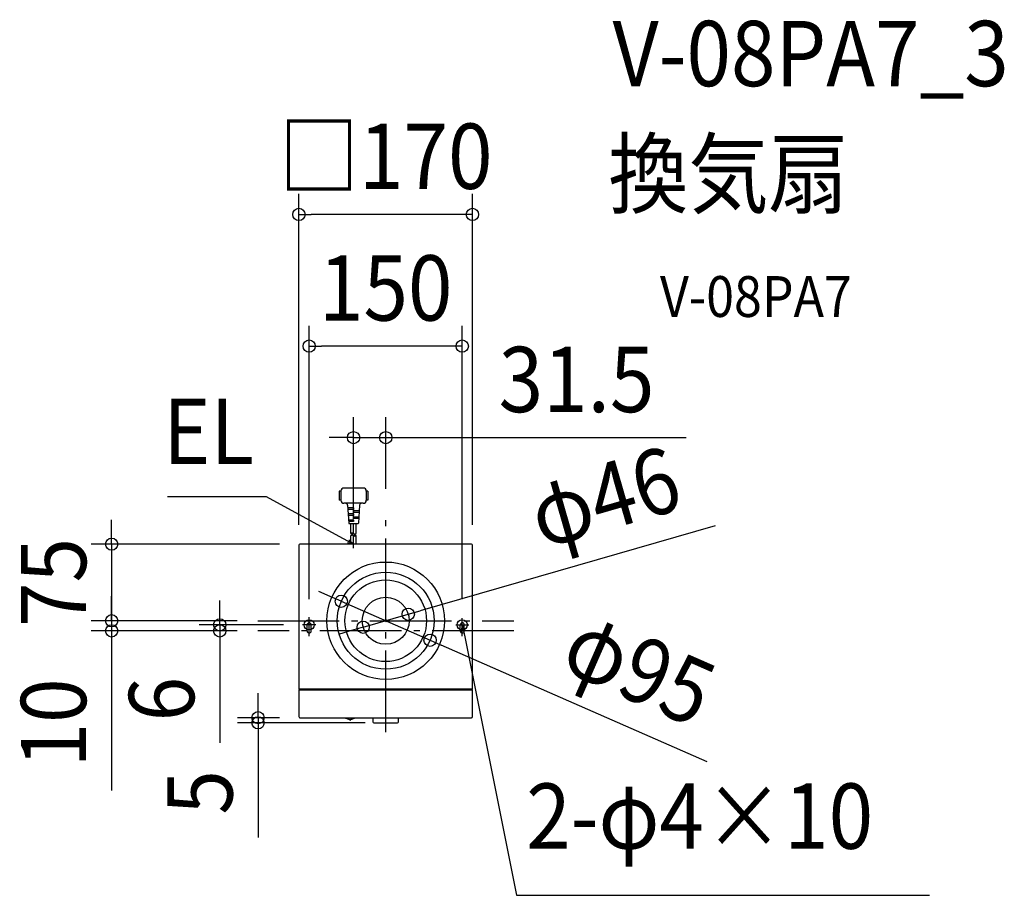
# Model space of a CAD drawing. Extents: x -359 to 606, y -269 to 589.
import ezdxf
from ezdxf.enums import TextEntityAlignment as Align

# ---------------------------------------------------------------- set-up
doc = ezdxf.new("R2010")
doc.units = 0
doc.header["$LTSCALE"] = 20
doc.header["$PDMODE"] = 3
doc.header["$PDSIZE"] = -2
doc.linetypes.add('DASHDOT', pattern=[5.5, 4, -0.6, 0.3, -0.6])
doc.layers.get('DEFPOINTS').update_dxf_attribs({"linetype": 'CONTINUOUS'})
for name, color, linetype in [('ARRANGE', 1, 'CONTINUOUS'), ('BASIS', 6, 'DASHDOT'), ('DETAIL', 5, 'CONTINUOUS'), ('ETC', 61, 'CONTINUOUS'), ('FIX', 11, 'CONTINUOUS'), ('NOTE', 4, 'CONTINUOUS'), ('OUTLINE', 3, 'CONTINUOUS'), ('SIZE', 30, 'CONTINUOUS')]:
    doc.layers.add(name, color=color, linetype=linetype)
doc.styles.get("Standard").update_dxf_attribs({"font": 'SIMPLEX.shx', "width": 0.9, "height": 64, "bigfont": 'BIGFONT.shx'})

msp = doc.modelspace()

# ---------------------------------------------------------------- linework, layer by layer
at = {"layer": 'ARRANGE', "color": 1, "linetype": 'CONTINUOUS'}
msp.add_circle((0, 0), 40, dxfattribs=at)
msp.add_point((0, 0), dxfattribs=at)
at = {"layer": 'BASIS', "color": 6, "linetype": 'DASHDOT'}
for p, q in [((0, -109.29), (0, 109.29)), ((-125.46, 0), (125.46, 0)), ((125.46, -9.97), (-125.46, -9.97))]:
    msp.add_line(p, q, dxfattribs=at)
at = {"layer": 'DEFPOINTS', "color": 30, "linetype": 'CONTINUOUS'}
for p in [(-85, 398.16), (-75.04, 269.1), (0, 179.41), (0, 109.29), (-31.5, 79.44), (-85, 74.04), (-84, 75.03), (85, 74.04), (-43.5, 19.08), (-268.57, 0), (-125.46, 0), (-125.46, 0), (-75.04, 1), (22.1, 6.37), (75.04, 1), (-80.03, -3.99), (-22.1, -6.37), (-268.57, -9.97), (-162.67, -9.97), (-125.46, -9.97), (-125.46, -9.97), (43.5, -19.08), (-84, -94.97), (-125.15, -99.98), (0, -99.98)]:
    msp.add_point(p, dxfattribs=at)
at = {"layer": 'DETAIL', "color": 5, "linetype": 'CONTINUOUS'}
for p, q in [((-43.96, 127.06), (-45.45, 127.06)), ((-45.45, 127.06), (-45.45, 118.09)), ((-43.96, 127.06), (-45.45, 127.06)), ((-45.45, 127.06), (-45.45, 118.09)), ((-43.96, 127.06), (-43.96, 118.09)), ((-43.96, 127.06), (-43.96, 118.09)), ((-22.03, 130.05), (-40.97, 130.05)), ((-22.03, 130.05), (-40.97, 130.05)), ((-17.55, 127.06), (-19.04, 127.06)), ((-19.04, 127.06), (-19.04, 118.09)), ((-17.55, 127.06), (-19.04, 127.06)), ((-19.04, 127.06), (-19.04, 118.09)), ((-17.55, 127.06), (-17.55, 118.09)), ((-17.55, 127.06), (-17.55, 118.09)), ((-43.96, 118.09), (-45.45, 118.09)), ((-43.96, 118.09), (-45.45, 118.09)), ((-17.55, 118.09), (-19.04, 118.09)), ((-17.55, 118.09), (-19.04, 118.09)), ((-22.03, 115.1), (-40.97, 115.1)), ((-22.03, 115.1), (-40.97, 115.1)), ((-37.36, 113.23), (-36.26, 95.64)), ((-31.5, 110.62), (-37.2, 110.62)), ((-31.5, 109.12), (-37.11, 109.12)), ((-31.5, 110.62), (-31.5, 109.12)), ((-25.99, 107.63), (-31.5, 107.63)), ((-31.5, 107.63), (-31.5, 106.13)), ((-25.64, 113.23), (-26.74, 95.64)), ((-31.5, 104.64), (-36.83, 104.64)), ((-31.5, 103.14), (-36.73, 103.14)), ((-31.5, 98.66), (-36.45, 98.66)), ((-31.5, 97.16), (-36.36, 97.16)), ((-26.08, 106.13), (-31.5, 106.13)), ((-31.5, 104.64), (-31.5, 103.14)), ((-26.36, 101.65), (-31.5, 101.65)), ((-31.5, 101.65), (-31.5, 100.15)), ((-26.46, 100.15), (-31.5, 100.15)), ((-31.5, 98.66), (-31.5, 97.16)), ((-35.77, 95.17), (-27.24, 95.17)), ((-34.19, 85.39), (-34.19, 95.17)), ((-31.5, 85.39), (-31.5, 95.17)), ((-28.81, 85.39), (-28.81, 95.17)), ((-34.19, 75.03), (-34.19, 83.4)), ((-31.5, 75.03), (-31.5, 83.4)), ((-28.81, 75.03), (-28.81, 83.4)), ((-85, 74.04), (-85, -66.97)), ((84, 75.03), (-84, 75.03)), ((85, -66.97), (85, 74.04)), ((-77.04, -9.97), (-77.04, -3.99)), ((-73.05, -9.97), (-73.05, -3.99)), ((73.05, -9.97), (73.05, -3.99)), ((77.04, -9.97), (77.04, -3.99)), ((85, -66.97), (-85, -66.97)), ((-84.6, -66.97), (-84.6, -67.77)), ((84.6, -67.77), (84.6, -66.97)), ((-85, -67.77), (-85, -93.97)), ((-85, -67.77), (85, -67.77)), ((85, -93.97), (85, -67.77)), ((-84, -94.97), (84, -94.97)), ((-39.27, -94.96), (-39.27, -95.32)), ((-30.49, -95.32), (-30.48, -94.96)), ((-12.48, -94.97), (-12.48, -98.99)), ((12.48, -98.99), (12.48, -94.97)), ((15.6, -94.97), (15.6, -94.97)), ((-35.33, -96.68), (-35.23, -97.22)), ((-34.93, -97.46), (-34.83, -97.46)), ((-34.53, -97.22), (-34.43, -96.68)), ((-11.49, -99.98), (11.49, -99.98))]:
    msp.add_line(p, q, dxfattribs=at)
at = {"layer": 'DETAIL', "color": 4, "linetype": 'CONTINUOUS'}
for p, q in [((-31.5, 75.03), (-42.05, 80.76)), ((-36.01, 79.31), (-31.5, 75.03)), ((-31.5, 75.03), (-37.54, 76.48)), ((74.64, -10.18), (75.04, -3.99)), ((75.04, -3.99), (77.79, -9.55)), ((75.04, -3.99), (77.39, -15.75))]:
    msp.add_line(p, q, dxfattribs=at)
at = {"layer": 'DETAIL', "color": 5, "linetype": 'CONTINUOUS'}
for radius in [57.55, 47.5, 23]:
    msp.add_circle((0, 0), radius, dxfattribs=at)
for centre, radius, start, end in [((-40.97, 127.06), 2.99, 90, 180), ((-40.97, 127.06), 2.99, 90, 180), ((-22.03, 127.06), 2.99, 0, 90), ((-22.03, 127.06), 2.99, 0, 90), ((-40.97, 118.09), 2.99, 180, 270), ((-40.97, 118.09), 2.99, 180, 270), ((-22.03, 118.09), 2.99, 270, 0), ((-22.03, 118.09), 2.99, 270, 0), ((-39.35, 113.11), 1.99, 3.57633, 90), ((-23.65, 113.11), 1.99, 90, 176.42367), ((-35.77, 95.67), 0.498, 183.57633, 270), ((-27.24, 95.67), 0.498, 270, 356.42367), ((-32.85, 83.06), 2.69, 60, 120), ((-32.85, 87.72), 2.69, 240, 300), ((-32.85, 81.07), 2.69, 60, 120), ((-30.16, 87.72), 2.69, 240, 300), ((-30.16, 81.07), 2.69, 60, 120), ((-30.16, 85.73), 2.69, 240, 300), ((-84, 74.04), 0.997, 90, 180), ((84, 74.04), 0.997, 0, 90), ((-75.04, -3.99), 1.99, 0, 180), ((75.04, -3.99), 1.99, 0, 180), ((-75.04, -9.97), 1.99, 180, 0), ((75.04, -9.97), 1.99, 180, 0), ((-84, -93.97), 0.997, 180, 270.0014), ((-38.97, -95.32), 0.299, 181, 246.52047), ((-34.88, -85.9), 10.56, 246.52043, 266.05836), ((-35.63, -96.74), 0.299, 11.18138, 86.11696), ((-34.13, -96.74), 0.299, 93.88306, 168.81862), ((-34.88, -85.9), 10.56, 273.94329, 293.47957), ((-30.79, -95.32), 0.299, 293.47953, 359), ((84, -93.97), 0.997, 270, 0), ((-34.93, -97.17), 0.299, 191.18138, 270), ((-34.83, -97.17), 0.299, 270, 348.81862), ((-11.49, -98.98), 0.997, 180.01121, 269.98879), ((11.49, -98.98), 0.997, 270, 0)]:
    msp.add_arc(centre, radius, start, end, dxfattribs=at)
at = {"layer": 'FIX', "color": 11, "linetype": 'CONTINUOUS'}
for centre in [(-75.04, -3.99), (75.04, -3.99)]:
    msp.add_circle(centre, 5, dxfattribs=at)
at = {"layer": 'NOTE', "color": 4, "linetype": 'CONTINUOUS'}
for p, q in [((-116.98, 121.51), (-214.01, 121.51)), ((-42.05, 80.76), (-116.98, 121.51)), ((-31.5, 71.07), (-31.5, 79.44)), ((-75.04, -14.95), (-75.04, 3.5)), ((75.04, -14.95), (75.04, 2.61)), ((-68.59, -3.99), (-81.49, -3.99)), ((68.67, -3.99), (81.42, -3.99)), ((77.39, -15.75), (128.02, -269)), ((128.02, -269), (532.79, -269))]:
    msp.add_line(p, q, dxfattribs=at)
at = {"layer": 'OUTLINE', "color": 3, "linetype": 'CONTINUOUS'}
for p, q in [((-85, 74.04), (-85, -66.97)), ((84, 75.03), (-84, 75.03)), ((85, -66.97), (85, 74.04)), ((-84.6, -66.97), (-84.6, -67.77)), ((84.6, -67.77), (84.6, -66.97)), ((-85, -67.77), (-85, -93.97)), ((85, -93.97), (85, -67.77)), ((-84, -94.97), (84, -94.97)), ((-12.48, -94.97), (-12.48, -98.99)), ((12.48, -98.99), (12.48, -94.97)), ((15.6, -94.97), (15.6, -94.97)), ((-11.49, -99.98), (11.49, -99.98))]:
    msp.add_line(p, q, dxfattribs=at)
for centre, start, end in [((-84, 74.04), 90, 180), ((84, 74.04), 0, 90), ((-84, -93.97), 180, 270.0014), ((84, -93.97), 270, 0), ((-11.49, -98.98), 180.01121, 269.98879), ((11.49, -98.98), 270, 0)]:
    msp.add_arc(centre, 0.997, start, end, dxfattribs=at)
at = {"layer": 'SIZE', "color": 30, "linetype": 'CONTINUOUS'}
for p, q in [((-85, 94.04), (-85, 418.16)), ((85, 94.04), (85, 418.16)), ((-85, 398.16), (-73, 398.16)), ((73, 398.16), (-73, 398.16)), ((85, 398.16), (73, 398.16)), ((-75.04, 21), (-75.04, 289.1)), ((75.04, 21), (75.04, 289.1)), ((-75.04, 269.1), (-63.04, 269.1)), ((63.04, 269.1), (-63.04, 269.1)), ((75.04, 269.1), (63.04, 269.1)), ((-31.5, 99.44), (-31.5, 199.41)), ((0, 129.29), (0, 199.41)), ((-43.5, 179.41), (-55.5, 179.41)), ((-31.5, 179.41), (-43.5, 179.41)), ((-31.5, 179.41), (0, 179.41)), ((0, 179.41), (12, 179.41)), ((12, 179.41), (294.31, 179.41)), ((-268.57, 87.03), (-268.57, 99.03)), ((-268.57, 75.03), (-268.57, 87.03)), ((322.79, 93.07), (33.63, 9.7)), ((-104, 75.03), (-288.57, 75.03)), ((-268.57, 75.03), (-268.57, 0)), ((-268.57, 12), (-268.57, 24)), ((-162.67, 8.01), (-162.67, 20.01)), ((-54.49, 23.9), (-65.48, 28.72)), ((-43.5, 19.08), (-54.49, 23.9)), ((-268.57, 0), (-268.57, 12)), ((-43.5, 19.08), (43.5, -19.08)), ((22.1, 6.37), (33.63, 9.7)), ((-145.46, 0), (-288.57, 0)), ((-145.46, 0), (-288.57, 0)), ((-268.57, 0), (-268.57, -12)), ((-268.57, 0), (-268.57, -9.97)), ((-162.67, -3.99), (-162.67, 8.01)), ((-22.1, -6.37), (22.1, 6.37)), ((-100.03, -3.99), (-182.67, -3.99)), ((-162.67, -3.99), (-162.67, -9.97)), ((-22.1, -6.37), (-33.63, -9.7)), ((-145.46, -9.97), (-288.57, -9.97)), ((-268.57, -9.97), (-268.57, -21.97)), ((-268.57, -12), (-268.57, -24)), ((-145.46, -9.97), (-182.67, -9.97)), ((-162.67, -9.97), (-162.67, -21.97)), ((-33.63, -9.7), (-45.16, -13.02)), ((43.5, -19.08), (54.49, -23.9)), ((-268.57, -21.97), (-268.57, -166.25)), ((-162.67, -21.97), (-162.67, -119.62)), ((315.12, -138.2), (54.49, -23.9)), ((-125.15, -82.97), (-125.15, -70.97)), ((-125.15, -94.97), (-125.15, -82.97)), ((-104, -94.97), (-145.15, -94.97)), ((-125.15, -94.97), (-125.15, -99.98)), ((-20, -99.98), (-145.15, -99.98)), ((-125.15, -99.98), (-125.15, -111.98)), ((-125.15, -111.98), (-125.15, -212.38))]:
    msp.add_line(p, q, dxfattribs=at)
for centre in [(-85, 398.16), (85, 398.16), (-75.04, 269.1), (75.04, 269.1), (-31.5, 179.41), (0, 179.41), (-268.57, 75.03), (-43.5, 19.08), (22.1, 6.37), (-268.57, 0), (-268.57, 0), (-162.67, -3.99), (-268.57, -9.97), (-162.67, -9.97), (-22.1, -6.37), (43.5, -19.08), (-125.15, -94.97), (-125.15, -99.98)]:
    msp.add_circle(centre, 6, dxfattribs=at)

# ---------------------------------------------------------------- texts
at = {"layer": 'ETC', "color": 61, "linetype": 'CONTINUOUS', "width": 0.9}
for s, height, p in [('V-08PA7_3', 64, (222.3, 523.79)), ('換気扇', 64, (218.12, 405.84)), ('V-08PA7', 40, (268.82, 297.69))]:
    msp.add_text(s, height=height, dxfattribs=at).set_placement(p)
at = {"layer": 'NOTE', "color": 4, "linetype": 'CONTINUOUS', "width": 0.9}
msp.add_text('EL', height=64, dxfattribs=at).set_placement((-128.98, 153.51), align=Align.RIGHT)
msp.add_text('2-φ4×10', height=64, dxfattribs=at).set_placement((137.71, -223.4))
at = {"layer": 'SIZE', "color": 30, "linetype": 'CONTINUOUS', "width": 0.9}
for s, p in [('□170', (0, 423.16)), ('150', (0, 294.1)), ('31.5', (187.02, 204.41))]:
    msp.add_text(s, height=64, dxfattribs=at).set_placement(p, align=Align.CENTER)
for s, rotation, p in [('φ46', 16.08304, (223.32, 90.41)), ('75', 90, (-293.57, 37.52)), ('φ95', 336.31927, (235.7, -76.07)), ('10', 90, (-293.57, -100.11)), ('6', 90, (-187.67, -76.79)), ('5', 90, (-150.15, -168.18))]:
    msp.add_text(s, height=64, rotation=rotation, dxfattribs=at).set_placement(p, align=Align.CENTER)

doc.saveas('drawing.dxf')
